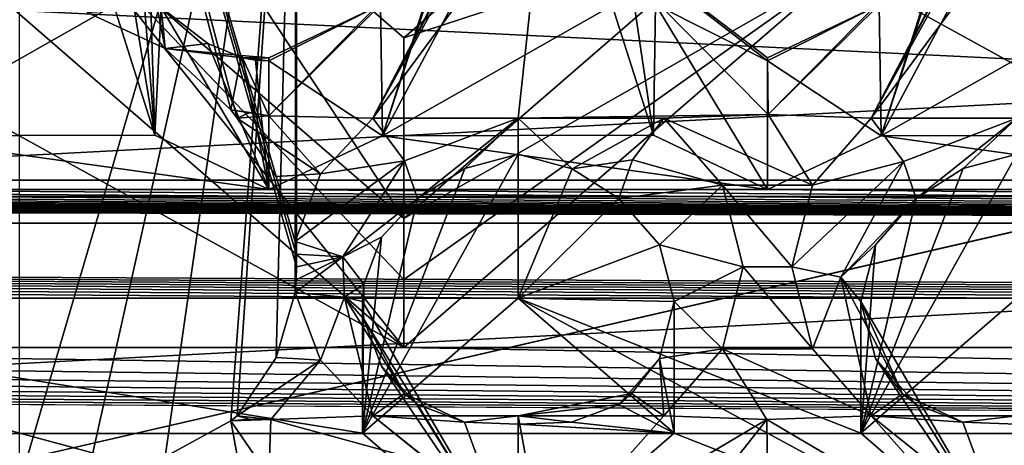
# Model space of a CAD drawing. Units: millimetres. Extents: x -158 to 158, y 74 to 292.
# Drawn here: x 4 to 6, y 280 to 281 of the extents above; entities that cross this region are included whole.
import ezdxf

# ---------------------------------------------------------------- set-up
doc = ezdxf.new("R2010")
doc.units = ezdxf.units.MM
doc.header["$LTSCALE"] = 65.185174
for name, color, linetype in [('1335', 7, 'CONTINUOUS'), ('1796', 7, 'CONTINUOUS'), ('1854', 7, 'CONTINUOUS'), ('1855', 7, 'CONTINUOUS'), ('1862', 7, 'CONTINUOUS'), ('1865', 7, 'CONTINUOUS'), ('1866', 7, 'CONTINUOUS'), ('1869', 7, 'CONTINUOUS'), ('1870', 7, 'CONTINUOUS'), ('1926', 7, 'CONTINUOUS'), ('1929', 7, 'CONTINUOUS'), ('1941', 7, 'CONTINUOUS'), ('1942', 7, 'CONTINUOUS'), ('2075', 7, 'CONTINUOUS'), ('2099', 7, 'CONTINUOUS'), ('2102', 7, 'CONTINUOUS'), ('2103', 7, 'CONTINUOUS'), ('2104', 7, 'CONTINUOUS'), ('2105', 7, 'CONTINUOUS'), ('2106', 7, 'CONTINUOUS'), ('2107', 7, 'CONTINUOUS'), ('2108', 7, 'CONTINUOUS'), ('2109', 7, 'CONTINUOUS'), ('2110', 7, 'CONTINUOUS'), ('2112', 7, 'CONTINUOUS'), ('2151', 7, 'CONTINUOUS'), ('2153', 7, 'CONTINUOUS'), ('2391', 7, 'CONTINUOUS'), ('2421', 7, 'CONTINUOUS'), ('2451', 7, 'CONTINUOUS'), ('2461', 7, 'CONTINUOUS'), ('2463', 7, 'CONTINUOUS'), ('2481', 7, 'CONTINUOUS'), ('319', 7, 'CONTINUOUS'), ('321', 7, 'CONTINUOUS'), ('325', 7, 'CONTINUOUS'), ('331', 7, 'CONTINUOUS'), ('491', 7, 'CONTINUOUS'), ('521', 7, 'CONTINUOUS'), ('689', 7, 'CONTINUOUS'), ('690', 7, 'CONTINUOUS'), ('691', 7, 'CONTINUOUS'), ('715', 7, 'CONTINUOUS'), ('717', 7, 'CONTINUOUS'), ('720', 7, 'CONTINUOUS'), ('742', 7, 'CONTINUOUS'), ('875', 7, 'CONTINUOUS'), ('876', 7, 'CONTINUOUS'), ('888', 7, 'CONTINUOUS'), ('965', 7, 'CONTINUOUS'), ('968', 7, 'CONTINUOUS')]:
    doc.layers.add(name, color=color, linetype=linetype)

msp = doc.modelspace()

# ---------------------------------------------------------------- linework, layer by layer
at = {"layer": '1335', "color": 7, "linetype": 'CONTINUOUS', "true_color": 0xb2b2b2}
for points in [[(1.7609, 280.1729, -25.3995), (1.7692, 280.2014, -25.4488), (7.3923, 282.1729, -28.8636), (1.7609, 280.1729, -25.3995)], [(1.8195, 280.1022, -25.2771), (1.7609, 280.1729, -25.3995), (7.3923, 282.1729, -28.8636), (1.8195, 280.1022, -25.2771)], [(1.7692, 280.2014, -25.4488), (1.7934, 280.2275, -25.4941), (7.3923, 282.1729, -28.8636), (1.7692, 280.2014, -25.4488)], [(1.7934, 280.2275, -25.4941), (2.059, 280.5148, -25.9916), (7.3923, 282.1729, -28.8636), (1.7934, 280.2275, -25.4941)], [(1.9609, 280.0729, -25.2263), (1.8195, 280.1022, -25.2771), (7.3923, 282.1729, -28.8636), (1.9609, 280.0729, -25.2263)], [(3.15, 280.3729, -25.7459), (1.9609, 280.0729, -25.2263), (7.3923, 282.1729, -28.8636), (3.15, 280.3729, -25.7459)], [(2.059, 280.5148, -25.9916), (2.15, 280.8279, -26.534), (7.3923, 282.1729, -28.8636), (2.059, 280.5148, -25.9916)], [(7.3923, 281.7479, -28.1275), (3.15, 280.3729, -25.7459), (7.3923, 282.1729, -28.8636), (7.3923, 281.7479, -28.1275)], [(9.1036, 280.3729, -25.7459), (3.15, 280.3729, -25.7459), (8.2923, 281.7479, -28.1275), (9.1036, 280.3729, -25.7459)], [(8.2923, 281.7479, -28.1275), (3.15, 280.3729, -25.7459), (7.3923, 281.7479, -28.1275), (8.2923, 281.7479, -28.1275)]]:
    msp.add_3dface(points, dxfattribs=at)
at = {"layer": '1796', "color": 7, "linetype": 'CONTINUOUS', "true_color": 0xb2b2b2}
for points in [[(3.15, 280.6966, -25.5591), (9.2913, 280.6966, -25.5591), (9.2913, 280.3966, -25.0395), (3.15, 280.6966, -25.5591)], [(3.15, 280.6966, -25.5591), (9.2913, 280.3966, -25.0395), (3.15, 280.3966, -25.0395), (3.15, 280.6966, -25.5591)]]:
    msp.add_3dface(points, dxfattribs=at)
at = {"layer": '1854', "color": 7, "linetype": 'CONTINUOUS', "true_color": 0x80ff80}
for points in [[(4.6404, 280.1405, -20.5454), (4.6678, 280.2347, -20.491), (4.7047, 280.1366, -20.5477), (4.6404, 280.1405, -20.5454)], [(4.5839, 280.0566, -20.5939), (4.6404, 280.1405, -20.5454), (4.7047, 280.1366, -20.5477), (4.5839, 280.0566, -20.5939)], [(4.6327, 280.0511, -20.5971), (4.5839, 280.0566, -20.5939), (4.7047, 280.1366, -20.5477), (4.6327, 280.0511, -20.5971)], [(4.7799, 280.0566, -20.5939), (4.6327, 280.0511, -20.5971), (4.7047, 280.1366, -20.5477), (4.7799, 280.0566, -20.5939)]]:
    msp.add_3dface(points, dxfattribs=at)
at = {"layer": '1855', "color": 7, "linetype": 'CONTINUOUS', "true_color": 0x80ff80}
for points in [[(5.2001, 280.4861, -20.3459), (5.3509, 280.4916, -20.3427), (5.4151, 280.3896, -20.4016), (5.2001, 280.4861, -20.3459)], [(5.2001, 280.4861, -20.3459), (5.4151, 280.3896, -20.4016), (5.2849, 280.3896, -20.4016), (5.2001, 280.4861, -20.3459)], [(5.3509, 280.4916, -20.3427), (5.4999, 280.4861, -20.3459), (5.4151, 280.3896, -20.4016), (5.3509, 280.4916, -20.3427)], [(5.4151, 280.3896, -20.4016), (5.385, 280.2713, -20.4699), (5.2849, 280.3896, -20.4016), (5.4151, 280.3896, -20.4016)], [(5.2849, 280.3896, -20.4016), (5.385, 280.2713, -20.4699), (5.315, 280.2713, -20.4699), (5.2849, 280.3896, -20.4016)], [(5.315, 280.2713, -20.4699), (5.4151, 280.153, -20.5382), (5.2849, 280.153, -20.5382), (5.315, 280.2713, -20.4699)], [(5.385, 280.2713, -20.4699), (5.4151, 280.153, -20.5382), (5.315, 280.2713, -20.4699), (5.385, 280.2713, -20.4699)], [(5.3491, 280.051, -20.5971), (5.2001, 280.0566, -20.5939), (5.2849, 280.153, -20.5382), (5.3491, 280.051, -20.5971)], [(5.4999, 280.0566, -20.5939), (5.3491, 280.051, -20.5971), (5.2849, 280.153, -20.5382), (5.4999, 280.0566, -20.5939)], [(5.4151, 280.153, -20.5382), (5.4999, 280.0566, -20.5939), (5.2849, 280.153, -20.5382), (5.4151, 280.153, -20.5382)]]:
    msp.add_3dface(points, dxfattribs=at)
at = {"layer": '1862', "color": 7, "linetype": 'CONTINUOUS', "true_color": 0x80ff80}
for points in [[(4.7799, 280.4861, -20.3459), (4.954, 280.8195, -20.3109), (5.314, 281.4945, -20.2399), (4.7799, 280.4861, -20.3459)], [(5.1129, 281.0887, -20.2826), (4.7799, 280.4861, -20.3459), (5.314, 281.4945, -20.2399), (5.1129, 281.0887, -20.2826)], [(5.4999, 280.4861, -20.3459), (5.674, 280.8195, -20.3109), (6.034, 281.4945, -20.2399), (5.4999, 280.4861, -20.3459)], [(5.8329, 281.0887, -20.2826), (5.4999, 280.4861, -20.3459), (6.034, 281.4945, -20.2399), (5.8329, 281.0887, -20.2826)], [(5.026, 280.8196, -20.3109), (4.7799, 280.4861, -20.3459), (5.1129, 281.0887, -20.2826), (5.026, 280.8196, -20.3109)], [(5.746, 280.8196, -20.3109), (5.4999, 280.4861, -20.3459), (5.8329, 281.0887, -20.2826), (5.746, 280.8196, -20.3109)], [(4.63, 280.4894, -20.3456), (4.954, 280.8195, -20.3109), (4.7799, 280.4861, -20.3459), (4.63, 280.4894, -20.3456)], [(4.99, 280.4861, -20.3459), (4.7799, 280.4861, -20.3459), (5.026, 280.8196, -20.3109), (4.99, 280.4861, -20.3459)], [(5.3509, 280.4916, -20.3427), (4.99, 280.4861, -20.3459), (5.026, 280.8196, -20.3109), (5.3509, 280.4916, -20.3427)], [(5.3509, 280.4916, -20.3427), (5.674, 280.8195, -20.3109), (5.4999, 280.4861, -20.3459), (5.3509, 280.4916, -20.3427)], [(5.71, 280.4861, -20.3459), (5.4999, 280.4861, -20.3459), (5.746, 280.8196, -20.3109), (5.71, 280.4861, -20.3459)], [(4.5748, 280.4981, -20.3447), (4.6023, 280.4945, -20.345), (4.5839, 280.4861, -20.3459), (4.5748, 280.4981, -20.3447)], [(4.63, 280.4894, -20.3456), (4.5839, 280.4861, -20.3459), (4.6023, 280.4945, -20.345), (4.63, 280.4894, -20.3456)], [(5.2001, 280.4861, -20.3459), (4.99, 280.4861, -20.3459), (5.3509, 280.4916, -20.3427), (5.2001, 280.4861, -20.3459)]]:
    msp.add_3dface(points, dxfattribs=at)
at = {"layer": '1865', "color": 7, "linetype": 'CONTINUOUS', "true_color": 0x80ff80}
for points in [[(4.5748, 280.0494, -20.6037), (4.5839, 280.0566, -20.5939), (4.6021, 280.0517, -20.6006), (4.5748, 280.0494, -20.6037)], [(4.5839, 280.0566, -20.5939), (4.6327, 280.0511, -20.5971), (4.6021, 280.0517, -20.6006), (4.5839, 280.0566, -20.5939)], [(4.6327, 280.0511, -20.5971), (4.7799, 280.0566, -20.5939), (4.8653, 279.9876, -20.6888), (4.6327, 280.0511, -20.5971)], [(4.99, 280.0566, -20.5939), (5.026, 279.8595, -20.8652), (4.7799, 280.0566, -20.5939), (4.99, 280.0566, -20.5939)], [(4.7799, 280.0566, -20.5939), (5.026, 279.8595, -20.8652), (4.8653, 279.9876, -20.6888), (4.7799, 280.0566, -20.5939)], [(5.2001, 280.0566, -20.5939), (5.026, 279.8595, -20.8652), (4.99, 280.0566, -20.5939), (5.2001, 280.0566, -20.5939)], [(5.3491, 280.051, -20.5971), (5.026, 279.8595, -20.8652), (5.2001, 280.0566, -20.5939), (5.3491, 280.051, -20.5971)], [(5.3491, 280.051, -20.5971), (5.4999, 280.0566, -20.5939), (5.674, 279.8594, -20.8652), (5.3491, 280.051, -20.5971)], [(5.71, 280.0566, -20.5939), (5.746, 279.8595, -20.8652), (5.4999, 280.0566, -20.5939), (5.71, 280.0566, -20.5939)], [(5.4999, 280.0566, -20.5939), (5.746, 279.8595, -20.8652), (5.674, 279.8594, -20.8652), (5.4999, 280.0566, -20.5939)]]:
    msp.add_3dface(points, dxfattribs=at)
at = {"layer": '1866', "color": 7, "linetype": 'CONTINUOUS', "true_color": 0x80ff80}
for points in [[(4.5839, 280.4861, -20.3459), (4.63, 280.4894, -20.3456), (4.7047, 280.406, -20.3921), (4.5839, 280.4861, -20.3459)], [(4.5839, 280.4861, -20.3459), (4.7047, 280.406, -20.3921), (4.6404, 280.4021, -20.3944), (4.5839, 280.4861, -20.3459)], [(4.63, 280.4894, -20.3456), (4.7799, 280.4861, -20.3459), (4.7047, 280.406, -20.3921), (4.63, 280.4894, -20.3456)], [(4.7047, 280.406, -20.3921), (4.6678, 280.3079, -20.4488), (4.6404, 280.4021, -20.3944), (4.7047, 280.406, -20.3921)]]:
    msp.add_3dface(points, dxfattribs=at)
at = {"layer": '1869', "color": 7, "linetype": 'CONTINUOUS', "true_color": 0x80ff80}
for points in [[(10.45, 280.3344, -19.8792), (-10.55, 280.3344, -19.8792), (10.03, 280.2262, -19.9417), (10.45, 280.3344, -19.8792)], [(10.03, 280.2262, -19.9417), (-10.55, 280.3344, -19.8792), (9.31, 280.2262, -19.9417), (10.03, 280.2262, -19.9417)], [(9.31, 280.2262, -19.9417), (-10.55, 280.3344, -19.8792), (8.59, 280.2262, -19.9417), (9.31, 280.2262, -19.9417)], [(-10.55, 280.3344, -19.8792), (3.55, 280.2262, -19.9417), (4.99, 280.2262, -19.9417), (-10.55, 280.3344, -19.8792)], [(-10.55, 280.3344, -19.8792), (4.99, 280.2262, -19.9417), (5.71, 280.2262, -19.9417), (-10.55, 280.3344, -19.8792)], [(-10.55, 280.3344, -19.8792), (5.71, 280.2262, -19.9417), (6.43, 280.2262, -19.9417), (-10.55, 280.3344, -19.8792)], [(-10.55, 280.3344, -19.8792), (6.43, 280.2262, -19.9417), (7.15, 280.2262, -19.9417), (-10.55, 280.3344, -19.8792)], [(-10.55, 280.3344, -19.8792), (7.15, 280.2262, -19.9417), (7.87, 280.2262, -19.9417), (-10.55, 280.3344, -19.8792)], [(-10.55, 280.3344, -19.8792), (7.87, 280.2262, -19.9417), (8.59, 280.2262, -19.9417), (-10.55, 280.3344, -19.8792)], [(3.55, 280.2262, -19.9417), (3.775, 280.0312, -20.0543), (4.99, 279.8364, -20.1667), (3.55, 280.2262, -19.9417)], [(3.55, 280.2262, -19.9417), (4.99, 279.8364, -20.1667), (4.765, 280.0314, -20.0541), (3.55, 280.2262, -19.9417)], [(4.99, 280.2262, -19.9417), (3.55, 280.2262, -19.9417), (4.765, 280.0314, -20.0541), (4.99, 280.2262, -19.9417)], [(4.99, 280.2262, -19.9417), (5.215, 280.0312, -20.0543), (5.71, 279.8364, -20.1667), (4.99, 280.2262, -19.9417)], [(4.99, 280.2262, -19.9417), (5.71, 279.8364, -20.1667), (5.485, 280.0314, -20.0541), (4.99, 280.2262, -19.9417)], [(5.71, 280.2262, -19.9417), (4.99, 280.2262, -19.9417), (5.485, 280.0314, -20.0541), (5.71, 280.2262, -19.9417)], [(3.775, 280.0312, -20.0543), (3.55, 279.8364, -20.1667), (4.99, 279.8364, -20.1667), (3.775, 280.0312, -20.0543)], [(5.215, 280.0312, -20.0543), (4.99, 279.8364, -20.1667), (5.71, 279.8364, -20.1667), (5.215, 280.0312, -20.0543)]]:
    msp.add_3dface(points, dxfattribs=at)
at = {"layer": '1870', "color": 7, "linetype": 'CONTINUOUS', "true_color": 0x80ff80}
for points in [[(4.074, 280.4606, -19.866), (4.4058, 280.6487, -19.8462), (4.434, 281.1356, -19.795), (4.074, 280.4606, -19.866)], [(4.27, 281.0584, -19.8031), (4.074, 280.4606, -19.866), (4.434, 281.1356, -19.795), (4.27, 281.0584, -19.8031)], [(4.794, 280.4606, -19.866), (5.1258, 280.6487, -19.8462), (5.154, 281.1356, -19.795), (4.794, 280.4606, -19.866)], [(4.99, 281.0584, -19.8031), (4.794, 280.4606, -19.866), (5.154, 281.1356, -19.795), (4.99, 281.0584, -19.8031)], [(5.514, 280.4606, -19.866), (5.8458, 280.6487, -19.8462), (5.874, 281.1356, -19.795), (5.514, 280.4606, -19.866)], [(5.71, 281.0584, -19.8031), (5.514, 280.4606, -19.866), (5.874, 281.1356, -19.795), (5.71, 281.0584, -19.8031)], [(4.8542, 280.6492, -19.8461), (4.794, 280.4606, -19.866), (4.99, 281.0584, -19.8031), (4.8542, 280.6492, -19.8461)], [(5.5742, 280.6492, -19.8461), (5.514, 280.4606, -19.866), (5.71, 281.0584, -19.8031), (5.5742, 280.6492, -19.8461)], [(4.4058, 280.6487, -19.8462), (4.074, 280.4606, -19.866), (4.4652, 280.4616, -19.8659), (4.4058, 280.6487, -19.8462)], [(5.1258, 280.6487, -19.8462), (4.794, 280.4606, -19.866), (5.1852, 280.4616, -19.8659), (5.1258, 280.6487, -19.8462)], [(5.8458, 280.6487, -19.8462), (5.514, 280.4606, -19.866), (5.9052, 280.4616, -19.8659), (5.8458, 280.6487, -19.8462)], [(4.074, 280.4606, -19.866), (3.91, 280.3834, -19.8741), (4.63, 280.3834, -19.8741), (4.074, 280.4606, -19.866)], [(4.4652, 280.4616, -19.8659), (4.074, 280.4606, -19.866), (4.63, 280.3834, -19.8741), (4.4652, 280.4616, -19.8659)], [(4.794, 280.4606, -19.866), (4.63, 280.3834, -19.8741), (5.35, 280.3834, -19.8741), (4.794, 280.4606, -19.866)], [(5.1852, 280.4616, -19.8659), (4.794, 280.4606, -19.866), (5.35, 280.3834, -19.8741), (5.1852, 280.4616, -19.8659)], [(5.514, 280.4606, -19.866), (5.35, 280.3834, -19.8741), (6.07, 280.3834, -19.8741), (5.514, 280.4606, -19.866)], [(5.9052, 280.4616, -19.8659), (5.514, 280.4606, -19.866), (6.07, 280.3834, -19.8741), (5.9052, 280.4616, -19.8659)], [(-10.55, 280.3344, -19.8792), (10.45, 280.3344, -19.8792), (-9.77, 280.3834, -19.8741), (-10.55, 280.3344, -19.8792)], [(-9.77, 280.3834, -19.8741), (10.45, 280.3344, -19.8792), (-9.05, 280.3834, -19.8741), (-9.77, 280.3834, -19.8741)], [(-9.05, 280.3834, -19.8741), (10.45, 280.3344, -19.8792), (-8.33, 280.3834, -19.8741), (-9.05, 280.3834, -19.8741)], [(-8.33, 280.3834, -19.8741), (10.45, 280.3344, -19.8792), (-7.61, 280.3834, -19.8741), (-8.33, 280.3834, -19.8741)], [(-7.61, 280.3834, -19.8741), (10.45, 280.3344, -19.8792), (-6.89, 280.3834, -19.8741), (-7.61, 280.3834, -19.8741)], [(-6.89, 280.3834, -19.8741), (10.45, 280.3344, -19.8792), (-6.17, 280.3834, -19.8741), (-6.89, 280.3834, -19.8741)], [(-6.17, 280.3834, -19.8741), (10.45, 280.3344, -19.8792), (-5.45, 280.3834, -19.8741), (-6.17, 280.3834, -19.8741)], [(-5.45, 280.3834, -19.8741), (10.45, 280.3344, -19.8792), (-4.73, 280.3834, -19.8741), (-5.45, 280.3834, -19.8741)], [(-4.73, 280.3834, -19.8741), (10.45, 280.3344, -19.8792), (-4.01, 280.3834, -19.8741), (-4.73, 280.3834, -19.8741)], [(-4.01, 280.3834, -19.8741), (10.45, 280.3344, -19.8792), (-3.29, 280.3834, -19.8741), (-4.01, 280.3834, -19.8741)], [(-3.29, 280.3834, -19.8741), (10.45, 280.3344, -19.8792), (-2.57, 280.3834, -19.8741), (-3.29, 280.3834, -19.8741)], [(-2.57, 280.3834, -19.8741), (10.45, 280.3344, -19.8792), (-1.85, 280.3834, -19.8741), (-2.57, 280.3834, -19.8741)], [(-1.85, 280.3834, -19.8741), (10.45, 280.3344, -19.8792), (-1.13, 280.3834, -19.8741), (-1.85, 280.3834, -19.8741)], [(10.45, 280.3344, -19.8792), (-0.41, 280.3834, -19.8741), (-1.13, 280.3834, -19.8741), (10.45, 280.3344, -19.8792)], [(10.45, 280.3344, -19.8792), (0.31, 280.3834, -19.8741), (-0.41, 280.3834, -19.8741), (10.45, 280.3344, -19.8792)], [(10.45, 280.3344, -19.8792), (1.03, 280.3834, -19.8741), (0.31, 280.3834, -19.8741), (10.45, 280.3344, -19.8792)], [(1.03, 280.3834, -19.8741), (10.45, 280.3344, -19.8792), (1.75, 280.3834, -19.8741), (1.03, 280.3834, -19.8741)], [(1.75, 280.3834, -19.8741), (10.45, 280.3344, -19.8792), (2.47, 280.3834, -19.8741), (1.75, 280.3834, -19.8741)], [(2.47, 280.3834, -19.8741), (10.45, 280.3344, -19.8792), (3.19, 280.3834, -19.8741), (2.47, 280.3834, -19.8741)], [(3.19, 280.3834, -19.8741), (10.45, 280.3344, -19.8792), (3.91, 280.3834, -19.8741), (3.19, 280.3834, -19.8741)], [(3.91, 280.3834, -19.8741), (10.45, 280.3344, -19.8792), (4.63, 280.3834, -19.8741), (3.91, 280.3834, -19.8741)], [(4.63, 280.3834, -19.8741), (10.45, 280.3344, -19.8792), (5.35, 280.3834, -19.8741), (4.63, 280.3834, -19.8741)], [(5.35, 280.3834, -19.8741), (10.45, 280.3344, -19.8792), (6.07, 280.3834, -19.8741), (5.35, 280.3834, -19.8741)]]:
    msp.add_3dface(points, dxfattribs=at)
at = {"layer": '1926', "color": 7, "linetype": 'CONTINUOUS', "true_color": 0x80ff80}
for points in [[(5.71, 280.2262, -19.9417), (5.485, 280.0314, -20.0541), (5.71, 280.4343, -20.3022), (5.71, 280.2262, -19.9417)], [(5.485, 280.0314, -20.0541), (5.6328, 280.4134, -20.2933), (5.71, 280.4343, -20.3022), (5.485, 280.0314, -20.0541)], [(5.485, 280.0314, -20.0541), (5.5646, 280.37, -20.2975), (5.6328, 280.4134, -20.2933), (5.485, 280.0314, -20.0541)], [(5.5646, 280.37, -20.2975), (5.485, 280.0314, -20.0541), (5.5059, 280.3032, -20.336), (5.5646, 280.37, -20.2975)], [(5.485, 280.0314, -20.0541), (5.485, 280.2213, -20.3833), (5.5059, 280.3032, -20.336), (5.485, 280.0314, -20.0541)], [(5.485, 280.0314, -20.0541), (5.71, 279.8364, -20.1667), (5.485, 280.2213, -20.3833), (5.485, 280.0314, -20.0541)], [(5.485, 280.2213, -20.3833), (5.71, 279.8364, -20.1667), (5.5059, 280.1394, -20.4306), (5.485, 280.2213, -20.3833)], [(5.5059, 280.1394, -20.4306), (5.71, 279.8364, -20.1667), (5.5646, 280.0726, -20.4691), (5.5059, 280.1394, -20.4306)], [(5.5646, 280.0726, -20.4691), (5.71, 279.8364, -20.1667), (5.6323, 280.0474, -20.5044), (5.5646, 280.0726, -20.4691)], [(5.6323, 280.0474, -20.5044), (5.71, 279.8364, -20.1667), (5.71, 280.0446, -20.5272), (5.6323, 280.0474, -20.5044)]]:
    msp.add_3dface(points, dxfattribs=at)
at = {"layer": '1929', "color": 7, "linetype": 'CONTINUOUS', "true_color": 0x80ff80}
for points in [[(4.99, 280.2262, -19.9417), (4.765, 280.0314, -20.0541), (4.99, 280.4343, -20.3022), (4.99, 280.2262, -19.9417)], [(4.99, 280.4343, -20.3022), (4.765, 280.0314, -20.0541), (4.9128, 280.4134, -20.2933), (4.99, 280.4343, -20.3022)], [(4.765, 280.0314, -20.0541), (4.8446, 280.37, -20.2975), (4.9128, 280.4134, -20.2933), (4.765, 280.0314, -20.0541)], [(4.8446, 280.37, -20.2975), (4.765, 280.0314, -20.0541), (4.7925, 280.3146, -20.3295), (4.8446, 280.37, -20.2975)], [(4.765, 280.0314, -20.0541), (4.7669, 280.2466, -20.3687), (4.7925, 280.3146, -20.3295), (4.765, 280.0314, -20.0541)], [(4.7669, 280.2466, -20.3687), (4.765, 280.0314, -20.0541), (4.765, 280.2213, -20.3834), (4.7669, 280.2466, -20.3687)], [(4.765, 280.0314, -20.0541), (4.99, 279.8364, -20.1667), (4.765, 280.2213, -20.3834), (4.765, 280.0314, -20.0541)], [(4.99, 279.8364, -20.1667), (4.7669, 280.196, -20.3979), (4.765, 280.2213, -20.3834), (4.99, 279.8364, -20.1667)], [(4.99, 279.8364, -20.1667), (4.7925, 280.128, -20.4372), (4.7669, 280.196, -20.3979), (4.99, 279.8364, -20.1667)], [(4.99, 279.8364, -20.1667), (4.8446, 280.0726, -20.4691), (4.7925, 280.128, -20.4372), (4.99, 279.8364, -20.1667)], [(4.99, 279.8364, -20.1667), (4.9123, 280.0474, -20.5044), (4.8446, 280.0726, -20.4691), (4.99, 279.8364, -20.1667)], [(4.99, 279.8364, -20.1667), (4.99, 280.0446, -20.5272), (4.9123, 280.0474, -20.5044), (4.99, 279.8364, -20.1667)]]:
    msp.add_3dface(points, dxfattribs=at)
at = {"layer": '1941', "color": 7, "linetype": 'CONTINUOUS', "true_color": 0x80ff80}
for points in [[(5.1258, 280.6487, -19.8462), (5.1852, 280.4616, -19.8659), (5.1261, 280.8624, -20.2098), (5.1258, 280.6487, -19.8462)], [(5.1261, 280.8624, -20.2098), (5.1852, 280.4616, -19.8659), (5.1884, 280.6504, -20.1996), (5.1261, 280.8624, -20.2098)], [(5.1852, 280.4616, -19.8659), (5.35, 280.3834, -19.8741), (5.1884, 280.6504, -20.1996), (5.1852, 280.4616, -19.8659)], [(5.35, 280.3834, -19.8741), (5.35, 280.5691, -20.1957), (5.1884, 280.6504, -20.1996), (5.35, 280.3834, -19.8741)]]:
    msp.add_3dface(points, dxfattribs=at)
at = {"layer": '1942', "color": 7, "linetype": 'CONTINUOUS', "true_color": 0x80ff80}
for points in [[(4.4058, 280.6487, -19.8462), (4.4652, 280.4616, -19.8659), (4.405, 280.8317, -20.2083), (4.4058, 280.6487, -19.8462)], [(4.4652, 280.4616, -19.8659), (4.4481, 280.679, -20.201), (4.405, 280.8317, -20.2083), (4.4652, 280.4616, -19.8659)], [(4.4652, 280.4616, -19.8659), (4.4592, 280.6631, -20.2014), (4.4481, 280.679, -20.201), (4.4652, 280.4616, -19.8659)], [(4.4652, 280.4616, -19.8659), (4.4742, 280.6461, -20.2037), (4.4592, 280.6631, -20.2014), (4.4652, 280.4616, -19.8659)], [(4.4652, 280.4616, -19.8659), (4.63, 280.3834, -19.8741), (4.4742, 280.6461, -20.2037), (4.4652, 280.4616, -19.8659)], [(4.63, 280.3834, -19.8741), (4.5418, 280.5941, -20.2029), (4.4742, 280.6461, -20.2037), (4.63, 280.3834, -19.8741)], [(4.63, 280.3834, -19.8741), (4.5918, 280.573, -20.1959), (4.5418, 280.5941, -20.2029), (4.63, 280.3834, -19.8741)], [(4.5918, 280.573, -20.1959), (4.63, 280.3834, -19.8741), (4.6108, 280.5701, -20.1958), (4.5918, 280.573, -20.1959)], [(4.63, 280.3834, -19.8741), (4.63, 280.5691, -20.1957), (4.6108, 280.5701, -20.1958), (4.63, 280.3834, -19.8741)]]:
    msp.add_3dface(points, dxfattribs=at)
at = {"layer": '2075', "color": 7, "linetype": 'CONTINUOUS', "true_color": 0x80ff80}
for points in [[(4.3673, 280.6385, -20.3299), (4.4802, 280.5866, -20.3354), (4.2701, 281.6677, -22.0886), (4.3673, 280.6385, -20.3299)], [(4.5839, 280.4861, -20.3459), (4.6404, 280.4021, -20.3944), (4.2701, 281.6677, -22.0886), (4.5839, 280.4861, -20.3459)], [(4.4802, 280.5866, -20.3354), (4.5748, 280.4981, -20.3447), (4.2701, 281.6677, -22.0886), (4.4802, 280.5866, -20.3354)], [(4.5748, 280.4981, -20.3447), (4.5839, 280.4861, -20.3459), (4.2701, 281.6677, -22.0886), (4.5748, 280.4981, -20.3447)], [(4.6404, 280.4021, -20.3944), (4.6678, 280.3079, -20.4488), (4.2701, 281.6677, -22.0886), (4.6404, 280.4021, -20.3944)], [(4.6678, 280.3079, -20.4488), (4.6694, 280.2898, -20.4592), (4.2701, 281.6677, -22.0886), (4.6678, 280.3079, -20.4488)], [(4.6694, 280.2898, -20.4592), (4.67, 280.2713, -20.4699), (4.2701, 281.6677, -22.0886), (4.6694, 280.2898, -20.4592)], [(4.2701, 281.6677, -22.0886), (4.67, 280.2713, -20.4699), (4.67, 281.3213, -22.2886), (4.2701, 281.6677, -22.0886)]]:
    msp.add_3dface(points, dxfattribs=at)
at = {"layer": '2099', "color": 7, "linetype": 'CONTINUOUS', "true_color": 0x80ff80}
msp.add_3dface([(5.3491, 280.051, -20.5971), (5.674, 279.8594, -20.8652), (5.35, 279.9632, -20.6404), (5.3491, 280.051, -20.5971)], dxfattribs=at)
at = {"layer": '2102', "color": 7, "linetype": 'CONTINUOUS', "true_color": 0x80ff80}
for points in [[(4.6327, 280.0511, -20.5971), (4.5748, 280.0494, -20.6037), (4.6021, 280.0517, -20.6006), (4.6327, 280.0511, -20.5971)], [(4.5748, 280.0494, -20.6037), (4.6327, 280.0511, -20.5971), (4.63, 279.9695, -20.6407), (4.5748, 280.0494, -20.6037)], [(4.5903, 279.9646, -20.6436), (4.5748, 280.0494, -20.6037), (4.63, 279.9695, -20.6407), (4.5903, 279.9646, -20.6436)]]:
    msp.add_3dface(points, dxfattribs=at)
at = {"layer": '2103', "color": 7, "linetype": 'CONTINUOUS', "true_color": 0x80ff80}
for points in [[(5.2001, 280.4861, -20.3459), (5.2849, 280.3896, -20.4016), (5.1551, 280.4259, -20.348), (5.2001, 280.4861, -20.3459)], [(5.1551, 280.4259, -20.348), (5.2849, 280.3896, -20.4016), (5.1354, 280.37, -20.2975), (5.1551, 280.4259, -20.348)], [(5.1354, 280.37, -20.2975), (5.2849, 280.3896, -20.4016), (5.1941, 280.3032, -20.336), (5.1354, 280.37, -20.2975)], [(5.2849, 280.3896, -20.4016), (5.315, 280.2713, -20.4699), (5.1941, 280.3032, -20.336), (5.2849, 280.3896, -20.4016)], [(5.1941, 280.3032, -20.336), (5.315, 280.2713, -20.4699), (5.215, 280.2213, -20.3833), (5.1941, 280.3032, -20.336)], [(5.315, 280.2713, -20.4699), (5.2849, 280.153, -20.5382), (5.215, 280.2213, -20.3833), (5.315, 280.2713, -20.4699)], [(5.215, 280.2213, -20.3833), (5.2849, 280.153, -20.5382), (5.1941, 280.1394, -20.4306), (5.215, 280.2213, -20.3833)], [(5.2849, 280.153, -20.5382), (5.2001, 280.0566, -20.5939), (5.1941, 280.1394, -20.4306), (5.2849, 280.153, -20.5382)], [(5.1537, 280.0888, -20.5402), (5.1354, 280.0726, -20.4691), (5.1941, 280.1394, -20.4306), (5.1537, 280.0888, -20.5402)], [(5.2001, 280.0566, -20.5939), (5.1537, 280.0888, -20.5402), (5.1941, 280.1394, -20.4306), (5.2001, 280.0566, -20.5939)]]:
    msp.add_3dface(points, dxfattribs=at)
at = {"layer": '2104', "color": 7, "linetype": 'CONTINUOUS', "true_color": 0x80ff80}
for points in [[(4.7799, 280.4861, -20.3459), (4.99, 280.4861, -20.3459), (4.8256, 280.4247, -20.3475), (4.7799, 280.4861, -20.3459)], [(4.8256, 280.4247, -20.3475), (4.99, 280.4861, -20.3459), (4.8446, 280.37, -20.2975), (4.8256, 280.4247, -20.3475)], [(4.8446, 280.37, -20.2975), (4.99, 280.4861, -20.3459), (4.9128, 280.4134, -20.2933), (4.8446, 280.37, -20.2975)], [(4.99, 280.4861, -20.3459), (4.99, 280.4343, -20.3022), (4.9128, 280.4134, -20.2933), (4.99, 280.4861, -20.3459)], [(4.99, 280.4861, -20.3459), (5.2001, 280.4861, -20.3459), (5.0677, 280.4131, -20.2932), (4.99, 280.4861, -20.3459)], [(4.99, 280.4861, -20.3459), (5.0677, 280.4131, -20.2932), (4.99, 280.4343, -20.3022), (4.99, 280.4861, -20.3459)], [(5.2001, 280.4861, -20.3459), (5.1551, 280.4259, -20.348), (5.0677, 280.4131, -20.2932), (5.2001, 280.4861, -20.3459)], [(5.1551, 280.4259, -20.348), (5.1354, 280.37, -20.2975), (5.0677, 280.4131, -20.2932), (5.1551, 280.4259, -20.348)]]:
    msp.add_3dface(points, dxfattribs=at)
at = {"layer": '2105', "color": 7, "linetype": 'CONTINUOUS', "true_color": 0x80ff80}
for points in [[(4.9123, 280.0474, -20.5044), (4.7799, 280.0566, -20.5939), (4.8256, 280.0886, -20.5416), (4.9123, 280.0474, -20.5044)], [(4.8446, 280.0726, -20.4691), (4.9123, 280.0474, -20.5044), (4.8256, 280.0886, -20.5416), (4.8446, 280.0726, -20.4691)], [(5.2001, 280.0566, -20.5939), (4.99, 280.0566, -20.5939), (5.1537, 280.0888, -20.5402), (5.2001, 280.0566, -20.5939)], [(4.99, 280.0566, -20.5939), (5.1354, 280.0726, -20.4691), (5.1537, 280.0888, -20.5402), (4.99, 280.0566, -20.5939)], [(5.1354, 280.0726, -20.4691), (4.99, 280.0566, -20.5939), (5.0672, 280.0473, -20.5046), (5.1354, 280.0726, -20.4691)], [(4.99, 280.0566, -20.5939), (4.7799, 280.0566, -20.5939), (4.9123, 280.0474, -20.5044), (4.99, 280.0566, -20.5939)], [(4.99, 280.0446, -20.5272), (4.99, 280.0566, -20.5939), (4.9123, 280.0474, -20.5044), (4.99, 280.0446, -20.5272)], [(5.0672, 280.0473, -20.5046), (4.99, 280.0566, -20.5939), (4.99, 280.0446, -20.5272), (5.0672, 280.0473, -20.5046)]]:
    msp.add_3dface(points, dxfattribs=at)
at = {"layer": '2106', "color": 7, "linetype": 'CONTINUOUS', "true_color": 0x80ff80}
for points in [[(4.7799, 280.4861, -20.3459), (4.8256, 280.4247, -20.3475), (4.7047, 280.406, -20.3921), (4.7799, 280.4861, -20.3459)], [(4.7047, 280.406, -20.3921), (4.8256, 280.4247, -20.3475), (4.6678, 280.3079, -20.4488), (4.7047, 280.406, -20.3921)], [(4.6678, 280.3079, -20.4488), (4.8256, 280.4247, -20.3475), (4.7368, 280.286, -20.4289), (4.6678, 280.3079, -20.4488)], [(4.8256, 280.4247, -20.3475), (4.8446, 280.37, -20.2975), (4.7368, 280.286, -20.4289), (4.8256, 280.4247, -20.3475)], [(4.7368, 280.286, -20.4289), (4.8446, 280.37, -20.2975), (4.7925, 280.3146, -20.3295), (4.7368, 280.286, -20.4289)], [(4.7669, 280.2466, -20.3687), (4.7368, 280.286, -20.4289), (4.7925, 280.3146, -20.3295), (4.7669, 280.2466, -20.3687)]]:
    msp.add_3dface(points, dxfattribs=at)
at = {"layer": '2107', "color": 7, "linetype": 'CONTINUOUS', "true_color": 0x80ff80}
for points in [[(4.7047, 280.1366, -20.5477), (4.6678, 280.2347, -20.491), (4.7389, 280.2276, -20.4601), (4.7047, 280.1366, -20.5477)], [(4.7799, 280.0566, -20.5939), (4.7047, 280.1366, -20.5477), (4.7389, 280.2276, -20.4601), (4.7799, 280.0566, -20.5939)], [(4.8256, 280.0886, -20.5416), (4.7799, 280.0566, -20.5939), (4.7389, 280.2276, -20.4601), (4.8256, 280.0886, -20.5416)], [(4.7669, 280.196, -20.3979), (4.8256, 280.0886, -20.5416), (4.7389, 280.2276, -20.4601), (4.7669, 280.196, -20.3979)], [(4.7925, 280.128, -20.4372), (4.8256, 280.0886, -20.5416), (4.7669, 280.196, -20.3979), (4.7925, 280.128, -20.4372)], [(4.8446, 280.0726, -20.4691), (4.8256, 280.0886, -20.5416), (4.7925, 280.128, -20.4372), (4.8446, 280.0726, -20.4691)]]:
    msp.add_3dface(points, dxfattribs=at)
at = {"layer": '2108', "color": 7, "linetype": 'CONTINUOUS', "true_color": 0x80ff80}
for points in [[(4.6678, 280.3079, -20.4488), (4.7368, 280.286, -20.4289), (4.6694, 280.2898, -20.4592), (4.6678, 280.3079, -20.4488)], [(4.7368, 280.286, -20.4289), (4.6678, 280.2347, -20.491), (4.6694, 280.2528, -20.4806), (4.7368, 280.286, -20.4289)], [(4.6678, 280.2347, -20.491), (4.7368, 280.286, -20.4289), (4.7389, 280.2276, -20.4601), (4.6678, 280.2347, -20.491)], [(4.7368, 280.286, -20.4289), (4.67, 280.2713, -20.4699), (4.6694, 280.2898, -20.4592), (4.7368, 280.286, -20.4289)], [(4.67, 280.2713, -20.4699), (4.7368, 280.286, -20.4289), (4.6694, 280.2528, -20.4806), (4.67, 280.2713, -20.4699)], [(4.7368, 280.286, -20.4289), (4.7669, 280.2466, -20.3687), (4.7389, 280.2276, -20.4601), (4.7368, 280.286, -20.4289)], [(4.7389, 280.2276, -20.4601), (4.7669, 280.2466, -20.3687), (4.765, 280.2213, -20.3834), (4.7389, 280.2276, -20.4601)], [(4.7669, 280.196, -20.3979), (4.7389, 280.2276, -20.4601), (4.765, 280.2213, -20.3834), (4.7669, 280.196, -20.3979)]]:
    msp.add_3dface(points, dxfattribs=at)
at = {"layer": '2109', "color": 7, "linetype": 'CONTINUOUS', "true_color": 0x80ff80}
for points in [[(5.4999, 280.4861, -20.3459), (5.71, 280.4861, -20.3459), (5.5463, 280.4234, -20.347), (5.4999, 280.4861, -20.3459)], [(5.5463, 280.4234, -20.347), (5.71, 280.4861, -20.3459), (5.5646, 280.37, -20.2975), (5.5463, 280.4234, -20.347)], [(5.5646, 280.37, -20.2975), (5.71, 280.4861, -20.3459), (5.6328, 280.4134, -20.2933), (5.5646, 280.37, -20.2975)], [(5.6328, 280.4134, -20.2933), (5.71, 280.4861, -20.3459), (5.71, 280.4343, -20.3022), (5.6328, 280.4134, -20.2933)]]:
    msp.add_3dface(points, dxfattribs=at)
at = {"layer": '2110', "color": 7, "linetype": 'CONTINUOUS', "true_color": 0x80ff80}
for points in [[(5.385, 280.2713, -20.4699), (5.4557, 280.2567, -20.4445), (5.4151, 280.153, -20.5382), (5.385, 280.2713, -20.4699)], [(5.4557, 280.2567, -20.4445), (5.4999, 280.0566, -20.5939), (5.4151, 280.153, -20.5382), (5.4557, 280.2567, -20.4445)], [(5.4999, 280.0566, -20.5939), (5.4557, 280.2567, -20.4445), (5.5449, 280.0884, -20.5429), (5.4999, 280.0566, -20.5939)], [(5.4557, 280.2567, -20.4445), (5.485, 280.2213, -20.3833), (5.5449, 280.0884, -20.5429), (5.4557, 280.2567, -20.4445)], [(5.485, 280.2213, -20.3833), (5.5059, 280.1394, -20.4306), (5.5449, 280.0884, -20.5429), (5.485, 280.2213, -20.3833)], [(5.5059, 280.1394, -20.4306), (5.5646, 280.0726, -20.4691), (5.5449, 280.0884, -20.5429), (5.5059, 280.1394, -20.4306)]]:
    msp.add_3dface(points, dxfattribs=at)
at = {"layer": '2112', "color": 7, "linetype": 'CONTINUOUS', "true_color": 0x80ff80}
for points in [[(5.6323, 280.0474, -20.5044), (5.4999, 280.0566, -20.5939), (5.5449, 280.0884, -20.5429), (5.6323, 280.0474, -20.5044)], [(5.5646, 280.0726, -20.4691), (5.6323, 280.0474, -20.5044), (5.5449, 280.0884, -20.5429), (5.5646, 280.0726, -20.4691)], [(5.71, 280.0566, -20.5939), (5.4999, 280.0566, -20.5939), (5.6323, 280.0474, -20.5044), (5.71, 280.0566, -20.5939)], [(5.71, 280.0566, -20.5939), (5.6323, 280.0474, -20.5044), (5.71, 280.0446, -20.5272), (5.71, 280.0566, -20.5939)]]:
    msp.add_3dface(points, dxfattribs=at)
at = {"layer": '2151', "color": 7, "linetype": 'CONTINUOUS', "true_color": 0x80ff80}
for points in [[(5.3509, 280.4916, -20.3427), (5.026, 280.8196, -20.3109), (5.35, 280.573, -20.2883), (5.3509, 280.4916, -20.3427)], [(5.026, 280.8196, -20.3109), (5.35, 280.5691, -20.1957), (5.35, 280.573, -20.2883), (5.026, 280.8196, -20.3109)], [(5.35, 280.5691, -20.1957), (5.026, 280.8196, -20.3109), (5.1884, 280.6504, -20.1996), (5.35, 280.5691, -20.1957)]]:
    msp.add_3dface(points, dxfattribs=at)
at = {"layer": '2153', "color": 7, "linetype": 'CONTINUOUS', "true_color": 0x80ff80}
for points in [[(4.4802, 280.5866, -20.3354), (4.3673, 280.6385, -20.3299), (4.4742, 280.6461, -20.2037), (4.4802, 280.5866, -20.3354)], [(4.5418, 280.5941, -20.2029), (4.4802, 280.5866, -20.3354), (4.4742, 280.6461, -20.2037), (4.5418, 280.5941, -20.2029)], [(4.5918, 280.573, -20.1959), (4.4802, 280.5866, -20.3354), (4.5418, 280.5941, -20.2029), (4.5918, 280.573, -20.1959)], [(4.5748, 280.4981, -20.3447), (4.4802, 280.5866, -20.3354), (4.5906, 280.5765, -20.2882), (4.5748, 280.4981, -20.3447)], [(4.5906, 280.5765, -20.2882), (4.4802, 280.5866, -20.3354), (4.5918, 280.573, -20.1959), (4.5906, 280.5765, -20.2882)]]:
    msp.add_3dface(points, dxfattribs=at)
at = {"layer": '2391', "color": 7, "linetype": 'CONTINUOUS', "true_color": 0xb2b2b2}
msp.add_3dface([(4.4212, 280.9518, -23.4488), (4.825, 280.6022, -23.6506), (5.2288, 280.952, -23.4486), (4.4212, 280.9518, -23.4488)], dxfattribs=at)
at = {"layer": '2421', "color": 7, "linetype": 'CONTINUOUS', "true_color": 0xb2b2b2}
for points in [[(4.3402, 280.7613, -23.1186), (4.825, 280.3414, -23.361), (4.4212, 280.9518, -23.4488), (4.3402, 280.7613, -23.1186)], [(4.4212, 280.9518, -23.4488), (4.825, 280.3414, -23.361), (4.825, 280.6022, -23.6506), (4.4212, 280.9518, -23.4488)]]:
    msp.add_3dface(points, dxfattribs=at)
at = {"layer": '2451', "color": 7, "linetype": 'CONTINUOUS', "true_color": 0xb2b2b2}
for points in [[(4.825, 280.3414, -23.361), (5.4565, 280.7017, -23.0158), (5.3098, 280.7613, -23.1186), (4.825, 280.3414, -23.361)], [(4.825, 280.155, -23.3315), (5.4565, 280.7017, -23.0158), (4.825, 280.2534, -23.3132), (4.825, 280.155, -23.3315)], [(5.4565, 280.7017, -23.0158), (4.825, 280.3414, -23.361), (4.825, 280.2534, -23.3132), (5.4565, 280.7017, -23.0158)]]:
    msp.add_3dface(points, dxfattribs=at)
at = {"layer": '2461', "color": 7, "linetype": 'CONTINUOUS', "true_color": 0xb2b2b2}
for points in [[(3.2, 280.155, -23.3315), (4.825, 280.155, -23.3315), (3.8315, 280.7017, -23.0158), (3.2, 280.155, -23.3315)], [(4.825, 280.155, -23.3315), (4.1935, 280.702, -23.0156), (3.8315, 280.7017, -23.0158), (4.825, 280.155, -23.3315)], [(4.825, 280.155, -23.3315), (6.45, 280.155, -23.3315), (5.4565, 280.7017, -23.0158), (4.825, 280.155, -23.3315)], [(6.45, 280.155, -23.3315), (5.8185, 280.702, -23.0156), (5.4565, 280.7017, -23.0158), (6.45, 280.155, -23.3315)], [(-11.55, 280.0307, -23.4032), (11.45, 280.0307, -23.4032), (-9.8, 280.155, -23.3315), (-11.55, 280.0307, -23.4032)], [(11.45, 280.0307, -23.4032), (-8.175, 280.155, -23.3315), (-9.8, 280.155, -23.3315), (11.45, 280.0307, -23.4032)], [(11.45, 280.0307, -23.4032), (-6.55, 280.155, -23.3315), (-8.175, 280.155, -23.3315), (11.45, 280.0307, -23.4032)], [(11.45, 280.0307, -23.4032), (-4.925, 280.155, -23.3315), (-6.55, 280.155, -23.3315), (11.45, 280.0307, -23.4032)], [(11.45, 280.0307, -23.4032), (-3.3, 280.155, -23.3315), (-4.925, 280.155, -23.3315), (11.45, 280.0307, -23.4032)], [(11.45, 280.0307, -23.4032), (-1.675, 280.155, -23.3315), (-3.3, 280.155, -23.3315), (11.45, 280.0307, -23.4032)], [(11.45, 280.0307, -23.4032), (-0.05, 280.155, -23.3315), (-1.675, 280.155, -23.3315), (11.45, 280.0307, -23.4032)], [(11.45, 280.0307, -23.4032), (1.575, 280.155, -23.3315), (-0.05, 280.155, -23.3315), (11.45, 280.0307, -23.4032)], [(11.45, 280.0307, -23.4032), (3.2, 280.155, -23.3315), (1.575, 280.155, -23.3315), (11.45, 280.0307, -23.4032)], [(11.45, 280.0307, -23.4032), (4.825, 280.155, -23.3315), (3.2, 280.155, -23.3315), (11.45, 280.0307, -23.4032)], [(11.45, 280.0307, -23.4032), (6.45, 280.155, -23.3315), (4.825, 280.155, -23.3315), (11.45, 280.0307, -23.4032)]]:
    msp.add_3dface(points, dxfattribs=at)
at = {"layer": '2463', "color": 7, "linetype": 'CONTINUOUS', "true_color": 0xb2b2b2}
for points in [[(11.45, 280.0307, -23.4032), (-11.55, 280.0307, -23.4032), (11.45, 279.2807, -22.1042), (11.45, 280.0307, -23.4032)], [(-11.55, 280.0307, -23.4032), (-11.55, 279.2807, -22.1042), (11.45, 279.2807, -22.1042), (-11.55, 280.0307, -23.4032)]]:
    msp.add_3dface(points, dxfattribs=at)
at = {"layer": '2481', "linetype": 'CONTINUOUS'}
msp.add_3dface([(4.4801, 279.9971, -20.6757), (4.5748, 280.0494, -20.6037), (4.5903, 279.9646, -20.6436), (4.4801, 279.9971, -20.6757)], dxfattribs=at)
at = {"layer": '319', "linetype": 'CONTINUOUS'}
for points in [[(-15.625, 283.262, -14.75), (-15.625, 268.438, 0.074), (15.625, 283.262, -14.75), (-15.625, 283.262, -14.75)], [(15.625, 283.262, -14.75), (-15.625, 268.438, 0.074), (15.625, 268.438, 0.074), (15.625, 283.262, -14.75)]]:
    msp.add_3dface(points, dxfattribs=at)
at = {"layer": '321', "linetype": 'CONTINUOUS'}
for points in [[(10.95, 281.4867, -15.775), (10.95, 267.413, -1.7013), (-10.95, 281.4867, -15.775), (10.95, 281.4867, -15.775)], [(-10.95, 281.4867, -15.775), (10.95, 267.413, -1.7013), (-10.95, 267.413, -1.7013), (-10.95, 281.4867, -15.775)]]:
    msp.add_3dface(points, dxfattribs=at)
at = {"layer": '325', "linetype": 'CONTINUOUS'}
for points in [[(-15.625, 282.5999, -35.6031), (15.625, 282.5999, -35.6031), (0, 279.0124, -29.3894), (-15.625, 282.5999, -35.6031)], [(0, 279.0124, -29.3894), (15.625, 282.5999, -35.6031), (1.364, 278.6186, -28.7074), (0, 279.0124, -29.3894)], [(15.625, 282.5999, -35.6031), (15.625, 273.7357, -20.25), (1.364, 277.8311, -27.3434), (15.625, 282.5999, -35.6031)], [(1.364, 278.6186, -28.7074), (15.625, 282.5999, -35.6031), (1.364, 277.8311, -27.3434), (1.364, 278.6186, -28.7074)]]:
    msp.add_3dface(points, dxfattribs=at)
at = {"layer": '331', "linetype": 'CONTINUOUS'}
for points in [[(10.95, 284.2002, -34.275), (-10.95, 284.2002, -34.275), (1.364, 280.394, -27.6824), (10.95, 284.2002, -34.275)], [(10.95, 275.5111, -19.225), (10.95, 284.2002, -34.275), (1.364, 280.394, -27.6824), (10.95, 275.5111, -19.225)], [(1.364, 279.6065, -26.3184), (10.95, 275.5111, -19.225), (1.364, 280.394, -27.6824), (1.364, 279.6065, -26.3184)]]:
    msp.add_3dface(points, dxfattribs=at)
at = {"layer": '491', "color": 7, "linetype": 'CONTINUOUS', "true_color": 0xb2b2b2}
for points in [[(4.1935, 280.702, -23.0156), (4.825, 280.155, -23.3315), (4.3402, 280.7613, -23.1186), (4.1935, 280.702, -23.0156)], [(4.825, 280.155, -23.3315), (4.825, 280.2534, -23.3132), (4.3402, 280.7613, -23.1186), (4.825, 280.155, -23.3315)], [(4.825, 280.2534, -23.3132), (4.825, 280.3414, -23.361), (4.3402, 280.7613, -23.1186), (4.825, 280.2534, -23.3132)]]:
    msp.add_3dface(points, dxfattribs=at)
at = {"layer": '521', "color": 7, "linetype": 'CONTINUOUS', "true_color": 0xb2b2b2}
for points in [[(4.825, 280.6022, -23.6506), (5.3098, 280.7613, -23.1186), (5.2288, 280.952, -23.4486), (4.825, 280.6022, -23.6506)], [(4.825, 280.3414, -23.361), (5.3098, 280.7613, -23.1186), (4.825, 280.6022, -23.6506), (4.825, 280.3414, -23.361)]]:
    msp.add_3dface(points, dxfattribs=at)
at = {"layer": '689', "color": 7, "linetype": 'CONTINUOUS', "true_color": 0x80ff80}
for points in [[(4.954, 280.8195, -20.3109), (4.63, 280.4894, -20.3456), (4.7912, 280.6499, -20.1996), (4.954, 280.8195, -20.3109)], [(4.7912, 280.6499, -20.1996), (4.63, 280.4894, -20.3456), (4.63, 280.573, -20.2883), (4.7912, 280.6499, -20.1996)], [(4.63, 280.5691, -20.1957), (4.7912, 280.6499, -20.1996), (4.63, 280.573, -20.2883), (4.63, 280.5691, -20.1957)]]:
    msp.add_3dface(points, dxfattribs=at)
at = {"layer": '690', "color": 7, "linetype": 'CONTINUOUS', "true_color": 0x80ff80}
for points in [[(4.63, 280.4894, -20.3456), (4.5748, 280.4981, -20.3447), (4.5906, 280.5765, -20.2882), (4.63, 280.4894, -20.3456)], [(4.63, 280.4894, -20.3456), (4.5906, 280.5765, -20.2882), (4.63, 280.573, -20.2883), (4.63, 280.4894, -20.3456)], [(4.5906, 280.5765, -20.2882), (4.5918, 280.573, -20.1959), (4.63, 280.573, -20.2883), (4.5906, 280.5765, -20.2882)], [(4.5918, 280.573, -20.1959), (4.63, 280.5691, -20.1957), (4.63, 280.573, -20.2883), (4.5918, 280.573, -20.1959)], [(4.63, 280.5691, -20.1957), (4.5918, 280.573, -20.1959), (4.6108, 280.5701, -20.1958), (4.63, 280.5691, -20.1957)], [(4.63, 280.4894, -20.3456), (4.6023, 280.4945, -20.345), (4.5748, 280.4981, -20.3447), (4.63, 280.4894, -20.3456)]]:
    msp.add_3dface(points, dxfattribs=at)
at = {"layer": '691', "color": 7, "linetype": 'CONTINUOUS', "true_color": 0x80ff80}
for points in [[(5.674, 280.8195, -20.3109), (5.3509, 280.4916, -20.3427), (5.5112, 280.6499, -20.1996), (5.674, 280.8195, -20.3109)], [(5.5112, 280.6499, -20.1996), (5.3509, 280.4916, -20.3427), (5.35, 280.573, -20.2883), (5.5112, 280.6499, -20.1996)], [(5.35, 280.5691, -20.1957), (5.5112, 280.6499, -20.1996), (5.35, 280.573, -20.2883), (5.35, 280.5691, -20.1957)]]:
    msp.add_3dface(points, dxfattribs=at)
at = {"layer": '715', "color": 7, "linetype": 'CONTINUOUS', "true_color": 0x80ff80}
for points in [[(5.4999, 280.4861, -20.3459), (5.5463, 280.4234, -20.347), (5.4151, 280.3896, -20.4016), (5.4999, 280.4861, -20.3459)], [(5.4151, 280.3896, -20.4016), (5.5463, 280.4234, -20.347), (5.385, 280.2713, -20.4699), (5.4151, 280.3896, -20.4016)], [(5.385, 280.2713, -20.4699), (5.5463, 280.4234, -20.347), (5.4557, 280.2567, -20.4445), (5.385, 280.2713, -20.4699)], [(5.5463, 280.4234, -20.347), (5.5646, 280.37, -20.2975), (5.4557, 280.2567, -20.4445), (5.5463, 280.4234, -20.347)], [(5.5646, 280.37, -20.2975), (5.5059, 280.3032, -20.336), (5.4557, 280.2567, -20.4445), (5.5646, 280.37, -20.2975)], [(5.5059, 280.3032, -20.336), (5.485, 280.2213, -20.3833), (5.4557, 280.2567, -20.4445), (5.5059, 280.3032, -20.336)]]:
    msp.add_3dface(points, dxfattribs=at)
at = {"layer": '717', "color": 7, "linetype": 'CONTINUOUS', "true_color": 0x80ff80}
msp.add_3dface([(4.6327, 280.0511, -20.5971), (4.8653, 279.9876, -20.6888), (4.63, 279.9695, -20.6407), (4.6327, 280.0511, -20.5971)], dxfattribs=at)
at = {"layer": '720', "color": 7, "linetype": 'CONTINUOUS', "true_color": 0x80ff80}
for points in [[(5.026, 279.8595, -20.8652), (5.3491, 280.051, -20.5971), (5.1888, 279.8479, -20.6626), (5.026, 279.8595, -20.8652)], [(5.1888, 279.8479, -20.6626), (5.3491, 280.051, -20.5971), (5.35, 279.9632, -20.6404), (5.1888, 279.8479, -20.6626)]]:
    msp.add_3dface(points, dxfattribs=at)
at = {"layer": '742', "color": 7, "linetype": 'CONTINUOUS', "true_color": 0x80ff80}
for points in [[(4.67, 281.3213, -22.2886), (4.27, 279.9587, -20.7285), (4.2699, 280.9749, -22.4886), (4.67, 281.3213, -22.2886)], [(4.3673, 279.9665, -20.7179), (4.27, 279.9587, -20.7285), (4.67, 281.3213, -22.2886), (4.3673, 279.9665, -20.7179)], [(4.3673, 279.9665, -20.7179), (4.67, 281.3213, -22.2886), (4.4801, 279.9971, -20.6757), (4.3673, 279.9665, -20.7179)], [(4.67, 281.3213, -22.2886), (4.5748, 280.0494, -20.6037), (4.4801, 279.9971, -20.6757), (4.67, 281.3213, -22.2886)], [(4.5839, 280.0566, -20.5939), (4.5748, 280.0494, -20.6037), (4.67, 281.3213, -22.2886), (4.5839, 280.0566, -20.5939)], [(4.5839, 280.0566, -20.5939), (4.67, 281.3213, -22.2886), (4.6404, 280.1405, -20.5454), (4.5839, 280.0566, -20.5939)], [(4.6404, 280.1405, -20.5454), (4.67, 281.3213, -22.2886), (4.6678, 280.2347, -20.491), (4.6404, 280.1405, -20.5454)], [(4.6678, 280.2347, -20.491), (4.67, 281.3213, -22.2886), (4.6694, 280.2528, -20.4806), (4.6678, 280.2347, -20.491)], [(4.67, 281.3213, -22.2886), (4.67, 280.2713, -20.4699), (4.6694, 280.2528, -20.4806), (4.67, 281.3213, -22.2886)]]:
    msp.add_3dface(points, dxfattribs=at)
at = {"layer": '875', "color": 7, "linetype": 'CONTINUOUS', "true_color": 0x80ff80}
for points in [[(4.794, 280.4606, -19.866), (4.7912, 280.6499, -20.1996), (4.63, 280.5691, -20.1957), (4.794, 280.4606, -19.866)], [(4.794, 280.4606, -19.866), (4.8542, 280.6492, -19.8461), (4.7912, 280.6499, -20.1996), (4.794, 280.4606, -19.866)], [(4.63, 280.3834, -19.8741), (4.794, 280.4606, -19.866), (4.63, 280.5691, -20.1957), (4.63, 280.3834, -19.8741)]]:
    msp.add_3dface(points, dxfattribs=at)
at = {"layer": '876', "color": 7, "linetype": 'CONTINUOUS', "true_color": 0x80ff80}
for points in [[(5.514, 280.4606, -19.866), (5.5112, 280.6499, -20.1996), (5.35, 280.5691, -20.1957), (5.514, 280.4606, -19.866)], [(5.514, 280.4606, -19.866), (5.5742, 280.6492, -19.8461), (5.5112, 280.6499, -20.1996), (5.514, 280.4606, -19.866)], [(5.35, 280.3834, -19.8741), (5.514, 280.4606, -19.866), (5.35, 280.5691, -20.1957), (5.35, 280.3834, -19.8741)]]:
    msp.add_3dface(points, dxfattribs=at)
at = {"layer": '888', "color": 7, "linetype": 'CONTINUOUS', "true_color": 0x80ff80}
for points in [[(5.0677, 280.4131, -20.2932), (4.99, 280.2262, -19.9417), (4.99, 280.4343, -20.3022), (5.0677, 280.4131, -20.2932)], [(5.1354, 280.37, -20.2975), (4.99, 280.2262, -19.9417), (5.0677, 280.4131, -20.2932), (5.1354, 280.37, -20.2975)], [(4.99, 280.2262, -19.9417), (5.1354, 280.37, -20.2975), (5.1941, 280.3032, -20.336), (4.99, 280.2262, -19.9417)], [(4.99, 280.2262, -19.9417), (5.1941, 280.3032, -20.336), (5.215, 280.2213, -20.3833), (4.99, 280.2262, -19.9417)], [(5.215, 280.0312, -20.0543), (4.99, 280.2262, -19.9417), (5.215, 280.2213, -20.3833), (5.215, 280.0312, -20.0543)], [(5.215, 280.0312, -20.0543), (5.215, 280.2213, -20.3833), (5.1941, 280.1394, -20.4306), (5.215, 280.0312, -20.0543)], [(5.1354, 280.0726, -20.4691), (5.215, 280.0312, -20.0543), (5.1941, 280.1394, -20.4306), (5.1354, 280.0726, -20.4691)], [(5.215, 280.0312, -20.0543), (5.1354, 280.0726, -20.4691), (5.0672, 280.0473, -20.5046), (5.215, 280.0312, -20.0543)], [(5.215, 280.0312, -20.0543), (5.0672, 280.0473, -20.5046), (4.99, 280.0446, -20.5272), (5.215, 280.0312, -20.0543)], [(4.99, 279.8364, -20.1667), (5.215, 280.0312, -20.0543), (4.99, 280.0446, -20.5272), (4.99, 279.8364, -20.1667)]]:
    msp.add_3dface(points, dxfattribs=at)
at = {"layer": '965', "color": 7, "linetype": 'CONTINUOUS', "true_color": 0xb2b2b2}
for points in [[(3.15, 280.0729, -25.2263), (9.2913, 280.3966, -25.0395), (1.9609, 279.5533, -25.5263), (3.15, 280.0729, -25.2263)], [(9.2913, 280.3966, -25.0395), (9.7177, 279.8997, -25.3263), (1.9609, 279.5533, -25.5263), (9.2913, 280.3966, -25.0395)], [(9.2913, 280.3966, -25.0395), (3.15, 280.0729, -25.2263), (3.15, 280.3966, -25.0395), (9.2913, 280.3966, -25.0395)]]:
    msp.add_3dface(points, dxfattribs=at)
at = {"layer": '968', "color": 7, "linetype": 'CONTINUOUS', "true_color": 0xb2b2b2}
for points in [[(3.15, 280.3729, -25.7459), (9.1036, 280.3729, -25.7459), (9.2913, 280.6966, -25.5591), (3.15, 280.3729, -25.7459)], [(3.15, 280.3729, -25.7459), (9.2913, 280.6966, -25.5591), (3.15, 280.6966, -25.5591), (3.15, 280.3729, -25.7459)]]:
    msp.add_3dface(points, dxfattribs=at)

doc.saveas('drawing.dxf')
